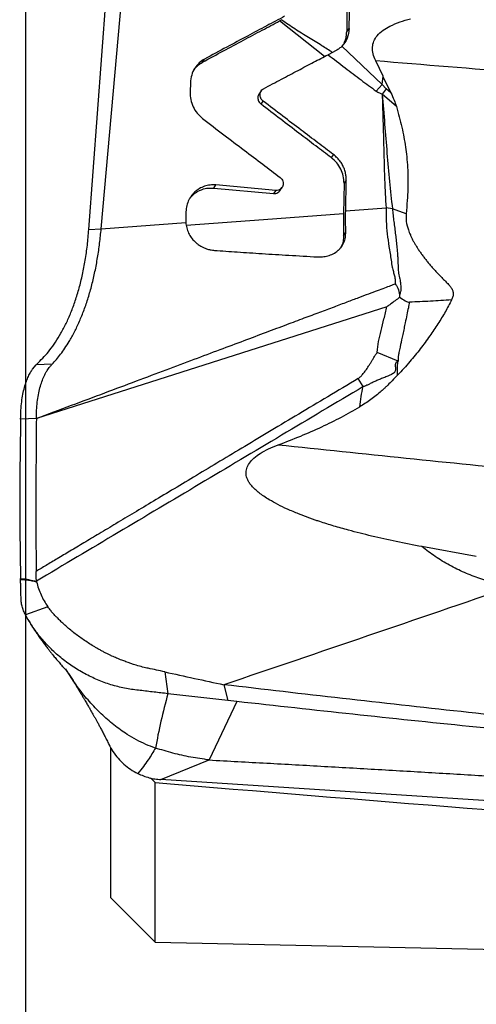
# Model space of a CAD drawing. Units: millimetres. Extents: x 15 to 204, y 6 to 291.
# Drawn here: x 40 to 43, y 194 to 200 of the extents above; entities that cross this region are included whole.
import ezdxf

# ---------------------------------------------------------------- set-up
doc = ezdxf.new("R2010")
doc.units = ezdxf.units.MM
doc.layers.add('DÜNNE_LINIE', color=153, linetype='Continuous')
doc.styles.add('SLDTEXTSTYLE1', font='TXT', dxfattribs={"width": 0.75})
doc.dimstyles.new('SLDDIMSTYLE0', dxfattribs={"dimtxt": 2.910417, "dimasz": 4, "dimexe": 0, "dimexo": 0.0625, "dimgap": 0.727604, "dimtad": 1, "dimdec": 0, "dimrnd": 1e-09, "dimzin": 12, "dimdsep": 46, "dimtxsty": 'SLDTEXTSTYLE1', "dimsah": 1, "dimcen": 0.09, "dimadec": 0, "dimazin": 3, "dimtfac": 1, "dimtofl": 0, "dimtmove": 0, "dimatfit": 3, "dimfxl": 1, "dimfrac": 2, "dimtolj": 1, "dimtzin": 12, "dimarcsym": 0})

# ---------------------------------------------------------------- blocks, each defined once
blk = doc.blocks.new('_D')
at = {"layer": 'DÜNNE_LINIE', "color": 7}
for p, q in [((39.8031, 221.2401), (39.8031, 182.9731)), ((79.7302, 195.1996), (79.7302, 182.9731)), ((39.8031, 183.9731), (79.7302, 183.9731))]:
    blk.add_line(p, q, dxfattribs=at)
for points in [[(39.8031, 183.9731), (43.8031, 183.2231), (43.8031, 184.7231)], [(79.7302, 183.9731), (75.7302, 184.7231), (75.7302, 183.2231)]]:
    blk.add_solid(points, dxfattribs=at)
at = {"layer": 'DÜNNE_LINIE', "color": 7, "insert": (58.58, 187.7248), "char_height": 2.91042, "attachment_point": 1, "style": 'SLDTEXTSTYLE1'}
blk.add_mtext('40', dxfattribs=at)

msp = doc.modelspace()

# ---------------------------------------------------------------- linework, layer by layer
at = {"color": 7, "linetype": 'Continuous', "lineweight": 30}
for p, q in [((40.2316, 198.9981), (40.4084, 201.3633)), ((40.3155, 199.0047), (40.5175, 201.2792)), ((42.0019, 200.7207), (41.9964, 200.363)), ((41.5253, 200.4142), (41.5388, 200.4213)), ((41.8296, 200.1724), (41.5253, 200.4142)), ((41.9808, 200.3407), (41.9953, 200.3619)), ((41.9096, 200.2137), (41.8545, 200.1854)), ((41.9489, 200.2436), (42.2218, 199.983)), ((41.0021, 200.1347), (41.0167, 200.1559)), ((42.2288, 200.0393), (42.1778, 200.1446)), ((40.9206, 199.996), (40.9184, 199.9311)), ((42.2218, 199.983), (42.2288, 200.0393)), ((42.2268, 200.0383), (42.2801, 199.9272)), ((41.4007, 199.9401), (41.3861, 199.9188)), ((42.2486, 199.954), (42.2217, 199.9171)), ((41.8903, 199.5084), (41.8758, 199.4872)), ((41.9777, 199.3337), (41.9632, 199.3126)), ((41.9739, 199.1259), (41.9777, 199.3337)), ((41.0787, 199.2804), (41.4851, 199.2427)), ((41.4997, 199.2639), (41.0933, 199.3016)), ((41.5269, 199.2617), (41.5417, 199.2832)), ((41.9632, 199.3126), (41.9593, 199.1047)), ((40.8905, 199.1195), (40.8888, 199.0683)), ((41.9739, 199.1259), (42.2475, 199.1459)), ((42.2908, 199.1396), (42.2475, 199.1459)), ((42.384, 199.1048), (42.2908, 199.1396)), ((40.3155, 199.0047), (40.8892, 199.0466)), ((40.8888, 199.0683), (40.8892, 199.0466)), ((42.3386, 198.5545), (42.34, 198.5393)), ((42.2536, 198.4751), (39.8756, 197.7167)), ((39.8498, 198.0521), (39.8744, 198.0818)), ((39.8744, 198.0818), (39.8901, 198.0973)), ((42.8599, 196.7805), (42.4912, 196.8472)), ((39.8746, 196.6385), (39.8741, 196.6788)), ((39.876, 196.6131), (39.8746, 196.6385)), ((39.8762, 196.6128), (39.8771, 196.6075)), ((39.9536, 196.4393), (39.8021, 196.3834)), ((41.1482, 195.9099), (41.1755, 195.8024)), ((41.1755, 195.8025), (40.7675, 195.8492)), ((41.2364, 195.7956), (41.1755, 195.8025)), ((40.3807, 194.4631), (40.3807, 195.4814)), ((40.7206, 195.266), (41.047, 195.3992)), ((40.6807, 195.2465), (40.6505, 195.2771)), ((40.6807, 194.1631), (40.6807, 195.2465)), ((48.491, 194.7611), (40.7206, 195.266)), ((40.3807, 194.4631), (40.6807, 194.1631)), ((40.6807, 194.1631), (49.4307, 193.9731))]:
    msp.add_line(p, q, dxfattribs=at)
at = {"color": 8, "linetype": 'Continuous', "lineweight": 30}
for p, q in [((42.1808, 199.9387), (42.221, 199.9825)), ((42.2486, 199.954), (42.221, 199.9825)), ((42.3179, 199.8332), (42.2217, 199.9171)), ((42.2801, 199.9272), (42.2486, 199.954)), ((41.3997, 199.8494), (41.4142, 199.8706)), ((41.0787, 199.2804), (41.0933, 199.3016)), ((41.4997, 199.2639), (41.4851, 199.2427)), ((40.2316, 198.9981), (40.3155, 199.0047)), ((41.9598, 198.9584), (41.9744, 198.9795)), ((42.3291, 198.1055), (42.1884, 198.1655)), ((42.0924, 197.9327), (42.0588, 197.9873)), ((39.8756, 197.7165), (39.769, 197.7116)), ((40.7468, 195.9973), (40.7676, 195.8492)), ((41.2364, 195.7956), (41.047, 195.3992))]:
    msp.add_line(p, q, dxfattribs=at)
at = {"color": 7, "linetype": 'Continuous', "lineweight": 30, "flags": 128}
msp.add_lwpolyline([(41.9593, 199.1047), (41.417, 199.0651), (40.8925, 199.0268)], dxfattribs=at)
at = {"color": 8, "linetype": 'Continuous', "lineweight": 30, "flags": 128}
msp.add_lwpolyline([(39.9827, 198.0853), (39.9286, 198.0836), (39.8744, 198.0818)], dxfattribs=at)
at = {"color": 7, "linetype": 'Continuous', "lineweight": 30}
msp.add_ellipse((50.9063, 217.3984), major_axis=(113.9451, -7.7983), ratio=0.200196, start_param=4.636235, end_param=4.710804, dxfattribs=at)
for points, knots in [([(41.9873, 200.6996), (41.9864, 200.6574), (41.9845, 200.5751), (41.9823, 200.4554), (41.9813, 200.3782), (41.9808, 200.3407)], [0, 0, 0, 0, 0.351236, 0.684529, 1, 1, 1, 1]), ([(41.0021, 200.1347), (41.0501, 200.1605), (41.1433, 200.2107), (41.2784, 200.2831), (41.4049, 200.3505), (41.4861, 200.3935), (41.5253, 200.4142)], [0, 0, 0, 0, 0.273787, 0.531696, 0.773756, 1, 1, 1, 1]), ([(41.5597, 200.4458), (41.5192, 200.4244), (41.4352, 200.38), (41.3041, 200.3102), (41.1637, 200.235), (41.0667, 200.1828), (41.0167, 200.1559)], [0, 0, 0, 0, 0.225229, 0.466947, 0.725194, 1, 1, 1, 1]), ([(42.1778, 200.1446), (42.171, 200.1602), (42.1581, 200.1897), (42.1535, 200.2363), (42.1634, 200.2793), (42.1988, 200.3344), (42.2841, 200.3909), (42.3661, 200.4155), (42.4138, 200.4298)], [0, 0, 0, 0, 0.107463, 0.202957, 0.295932, 0.396549, 0.649597, 1, 1, 1, 1]), ([(41.9972, 200.3629), (41.9947, 200.34), (41.9898, 200.2943), (41.9624, 200.2605), (41.9488, 200.2437)], [0, 0, 0, 0, 0.501019, 1, 1, 1, 1]), ([(41.963, 200.2653), (41.9652, 200.2694), (41.9721, 200.2828), (41.9787, 200.3083), (41.9801, 200.33), (41.9808, 200.3407)], [0, 0, 0, 0, 0.185652, 0.599026, 1, 1, 1, 1]), ([(41.4168, 199.9547), (41.4571, 199.9762), (41.5354, 200.0178), (41.6486, 200.0777), (41.7543, 200.1333), (41.8219, 200.1685), (41.8545, 200.1854)], [0, 0, 0, 0, 0.274608, 0.532779, 0.774557, 1, 1, 1, 1]), ([(41.9493, 200.244), (41.9432, 200.2381), (41.9312, 200.2266), (41.9167, 200.218), (41.9096, 200.2137)], [0, 0, 0, 0, 0.504922, 1, 1, 1, 1]), ([(41.0167, 200.1558), (41.0043, 200.1478), (40.9785, 200.1312), (40.948, 200.094), (40.9265, 200.048), (40.9226, 200.0134), (40.9207, 199.996)], [0, 0, 0, 0, 0.231295, 0.478734, 0.73693, 1, 1, 1, 1]), ([(40.9466, 200.0856), (40.9532, 200.0942), (40.9687, 200.1142), (40.99, 200.1272), (41.0022, 200.1347)], [0, 0, 0, 0, 0.430897, 1, 1, 1, 1]), ([(40.9184, 199.9311), (40.919, 199.9144), (40.9203, 199.8804), (40.9374, 199.8312), (40.9651, 199.787), (40.9905, 199.7643), (41.003, 199.7531)], [0, 0, 0, 0, 0.245738, 0.49809, 0.751509, 1, 1, 1, 1]), ([(41.3897, 199.923), (41.3884, 199.9215), (41.3842, 199.917), (41.38, 199.907), (41.3778, 199.8945), (41.3789, 199.8815), (41.3832, 199.8692), (41.3901, 199.858), (41.3965, 199.8523), (41.3997, 199.8494)], [0, 0, 0, 0, 0.076808, 0.231578, 0.388942, 0.537759, 0.692191, 0.847831, 1, 1, 1, 1]), ([(41.4142, 199.8706), (41.4111, 199.8733), (41.4046, 199.879), (41.3977, 199.8901), (41.3934, 199.9023), (41.3925, 199.9141), (41.3939, 199.9254), (41.3978, 199.9361), (41.4051, 199.947), (41.4128, 199.952), (41.4168, 199.9547)], [0, 0, 0, 0, 0.124562, 0.252518, 0.380002, 0.503409, 0.599577, 0.71598, 0.851076, 1, 1, 1, 1]), ([(42.1808, 199.9387), (42.1879, 199.9343), (42.2011, 199.926), (42.2152, 199.9199), (42.2217, 199.9171)], [0, 0, 0, 0, 0.536126, 1, 1, 1, 1]), ([(42.2801, 199.9272), (42.2878, 199.9108), (42.3023, 199.8802), (42.313, 199.8481), (42.3179, 199.8332)], [0, 0, 0, 0, 0.534176, 1, 1, 1, 1]), ([(41.8758, 199.4872), (41.8408, 199.5135), (41.7676, 199.5686), (41.6534, 199.6554), (41.5296, 199.7498), (41.4441, 199.8154), (41.3997, 199.8494)], [0, 0, 0, 0, 0.218943, 0.458581, 0.71893, 1, 1, 1, 1]), ([(41.8903, 199.5084), (41.8554, 199.5347), (41.7822, 199.5898), (41.6679, 199.6765), (41.5442, 199.7709), (41.4586, 199.8365), (41.4142, 199.8706)], [0, 0, 0, 0, 0.218942, 0.458581, 0.718931, 1, 1, 1, 1]), ([(42.3179, 199.8332), (42.3247, 199.8098), (42.3381, 199.7634), (42.3548, 199.6942), (42.3688, 199.6261), (42.3799, 199.5592), (42.3885, 199.4907), (42.3941, 199.42), (42.3966, 199.3472), (42.3956, 199.2723), (42.3913, 199.1915), (42.3865, 199.1351), (42.384, 199.1048)], [0, 0, 0, 0, 0.097316, 0.192373, 0.285314, 0.37628, 0.465437, 0.564616, 0.66474, 0.763532, 0.873077, 1, 1, 1, 1]), ([(41.003, 199.753), (41.0514, 199.7159), (41.145, 199.644), (41.2811, 199.5402), (41.4077, 199.444), (41.4893, 199.3825), (41.5285, 199.3529)], [0, 0, 0, 0, 0.277579, 0.536766, 0.777569, 1, 1, 1, 1]), ([(41.9632, 199.3126), (41.9623, 199.3293), (41.9605, 199.3625), (41.9422, 199.4102), (41.9147, 199.4538), (41.8888, 199.476), (41.8758, 199.4872)], [0, 0, 0, 0, 0.250071, 0.497542, 0.745581, 1, 1, 1, 1]), ([(41.9777, 199.3337), (41.9776, 199.3402), (41.9774, 199.3549), (41.9737, 199.38), (41.9662, 199.407), (41.9544, 199.4343), (41.9383, 199.4603), (41.917, 199.4861), (41.8994, 199.5008), (41.8903, 199.5083)], [0, 0, 0, 0, 0.096886, 0.222279, 0.376481, 0.510732, 0.660463, 0.824548, 1, 1, 1, 1]), ([(41.5285, 199.3529), (41.5325, 199.3493), (41.5407, 199.342), (41.5482, 199.3271), (41.551, 199.311), (41.5486, 199.2957), (41.5421, 199.2824), (41.5318, 199.2717), (41.5172, 199.2641), (41.5056, 199.264), (41.4997, 199.2639)], [0, 0, 0, 0, 0.125133, 0.251658, 0.374411, 0.49965, 0.608102, 0.725011, 0.85724, 1, 1, 1, 1]), ([(41.0933, 199.3016), (41.08, 199.302), (41.0535, 199.3029), (41.015, 199.2937), (40.98, 199.2776), (40.9541, 199.2581), (40.9355, 199.2387), (40.9218, 199.2207), (40.9075, 199.1955), (40.8946, 199.1618), (40.8919, 199.1339), (40.8905, 199.1195)], [0, 0, 0, 0, 0.129936, 0.260292, 0.388381, 0.511871, 0.579592, 0.653466, 0.733075, 0.862001, 1, 1, 1, 1]), ([(40.9179, 199.2127), (40.9239, 199.2197), (40.9352, 199.2331), (40.9556, 199.2491), (40.9773, 199.2621), (41.005, 199.2736), (41.0392, 199.2817), (41.0656, 199.2808), (41.0787, 199.2804)], [0, 0, 0, 0, 0.151795, 0.287226, 0.426581, 0.568787, 0.784705, 1, 1, 1, 1]), ([(41.4851, 199.2427), (41.4903, 199.2427), (41.5007, 199.2427), (41.5146, 199.2492), (41.5237, 199.2561), (41.5264, 199.2614), (41.5269, 199.2623)], [0, 0, 0, 0, 0.314435, 0.632465, 0.940166, 1, 1, 1, 1]), ([(41.9744, 198.9795), (41.974, 199.0036), (41.9731, 199.0514), (41.9736, 199.1012), (41.9739, 199.1259)], [0, 0, 0, 0, 0.503759, 1, 1, 1, 1]), ([(40.8892, 199.0466), (40.8908, 199.0343), (40.8939, 199.0098), (40.9071, 198.975), (40.9257, 198.9436), (40.9429, 198.9237), (40.9551, 198.9123), (40.9614, 198.9068), (40.9694, 198.9004), (40.9794, 198.8934), (40.9926, 198.8851), (41.0097, 198.8762), (41.0313, 198.8676), (41.0562, 198.8607), (41.074, 198.8587), (41.0833, 198.8576)], [0, 0, 0, 0, 0.125934, 0.251412, 0.374619, 0.494096, 0.515749, 0.543774, 0.578316, 0.619436, 0.667162, 0.736062, 0.815011, 0.903358, 1, 1, 1, 1]), ([(41.9593, 199.1047), (41.9591, 199.08), (41.9585, 199.0302), (41.9594, 198.9824), (41.9598, 198.9584)], [0, 0, 0, 0, 0.496246, 1, 1, 1, 1]), ([(42.384, 199.1048), (42.3836, 199.0876), (42.3828, 199.0512), (42.3943, 199.0092), (42.4053, 198.9792), (42.4126, 198.9616), (42.4209, 198.9437), (42.4302, 198.9253), (42.4406, 198.9065), (42.452, 198.8874), (42.4646, 198.8675), (42.4783, 198.8471), (42.4931, 198.8263), (42.5088, 198.8053), (42.5254, 198.7843), (42.5428, 198.7631), (42.5611, 198.7418), (42.5803, 198.7205), (42.6017, 198.6976), (42.625, 198.6734), (42.6492, 198.6495), (42.6704, 198.6279), (42.6875, 198.6084), (42.6994, 198.5883), (42.704, 198.5662), (42.7019, 198.543), (42.6958, 198.5285), (42.6925, 198.5208)], [0, 0, 0, 0, 0.0766892, 0.1621419, 0.1886434, 0.2161652, 0.2447576, 0.2744629, 0.3053194, 0.337365, 0.3706276, 0.4064342, 0.4430329, 0.4804451, 0.518699, 0.5578124, 0.5978083, 0.6387041, 0.6805182, 0.7313387, 0.7821876, 0.8257193, 0.8602549, 0.8932823, 0.9256715, 0.9604196, 1, 1, 1, 1]), ([(39.8901, 198.0973), (39.9029, 198.1099), (39.9286, 198.1351), (39.9674, 198.1813), (40.0057, 198.2342), (40.0426, 198.2942), (40.0778, 198.3611), (40.1105, 198.4347), (40.1402, 198.5148), (40.1665, 198.601), (40.1892, 198.693), (40.2077, 198.7903), (40.2224, 198.8921), (40.2286, 198.9627), (40.2316, 198.9981)], [0, 0, 0, 0, 0.08255, 0.16591, 0.249677, 0.333531, 0.417255, 0.500714, 0.583881, 0.666806, 0.749628, 0.832579, 0.915924, 1, 1, 1, 1]), ([(39.9827, 198.0853), (39.9922, 198.0955), (40.0111, 198.1158), (40.0403, 198.1523), (40.0692, 198.1928), (40.1007, 198.2424), (40.134, 198.3024), (40.1682, 198.3743), (40.1996, 198.452), (40.2278, 198.5348), (40.2526, 198.6222), (40.2739, 198.7134), (40.2915, 198.808), (40.3057, 198.9051), (40.3123, 198.9716), (40.3155, 199.0047)], [0, 0, 0, 0, 0.068879, 0.137232, 0.204794, 0.27145, 0.358768, 0.444238, 0.527859, 0.609719, 0.689982, 0.768865, 0.846636, 0.923581, 1, 1, 1, 1]), ([(41.7826, 198.8133), (41.7941, 198.8132), (41.8185, 198.8128), (41.8548, 198.8198), (41.8907, 198.8338), (41.9133, 198.8491), (41.9254, 198.8599), (41.9296, 198.864), (41.9347, 198.8693), (41.9419, 198.8776), (41.9507, 198.8898), (41.9601, 198.9067), (41.9674, 198.9257), (41.9735, 198.9499), (41.974, 198.9681), (41.9744, 198.9795)], [0, 0, 0, 0, 0.110674, 0.23299, 0.365111, 0.504128, 0.520468, 0.541933, 0.568608, 0.600631, 0.661793, 0.733968, 0.811743, 0.882131, 1, 1, 1, 1]), ([(41.9598, 198.9584), (41.9592, 198.9455), (41.958, 198.9191), (41.9488, 198.8911), (41.9403, 198.877), (41.9384, 198.8737)], [0, 0, 0, 0, 0.4244053, 0.8663726, 1, 1, 1, 1]), ([(41.0833, 198.8576), (41.135, 198.854), (41.2425, 198.8463), (41.4107, 198.8354), (41.5921, 198.8242), (41.7177, 198.817), (41.7826, 198.8133)], [0, 0, 0, 0, 0.222664, 0.463525, 0.722626, 1, 1, 1, 1]), ([(39.8756, 197.7167), (39.9552, 197.7466), (40.1103, 197.8048), (40.3369, 197.8897), (40.5512, 197.9702), (40.7533, 198.0461), (40.9422, 198.117), (41.1181, 198.183), (41.2811, 198.2442), (41.4323, 198.301), (41.5682, 198.3521), (41.6893, 198.3975), (41.7964, 198.4378), (41.8939, 198.4743), (41.9817, 198.5073), (42.06, 198.5367), (42.1286, 198.5624), (42.1876, 198.5846), (42.237, 198.6032), (42.2768, 198.6182), (42.3001, 198.627), (42.3101, 198.6308)], [0, 0, 0, 0, 0.09772, 0.190498, 0.278333, 0.361222, 0.439164, 0.510896, 0.577852, 0.640031, 0.697432, 0.745467, 0.789552, 0.829685, 0.865868, 0.8981, 0.926382, 0.950712, 0.971092, 0.987521, 1, 1, 1, 1]), ([(42.3101, 198.6308), (42.3135, 198.6267), (42.321, 198.6175), (42.3319, 198.5922), (42.3358, 198.5702), (42.3386, 198.5545)], [0, 0, 0, 0, 0.185046, 0.417536, 1, 1, 1, 1]), ([(42.34, 198.5393), (42.3194, 198.5235), (42.2933, 198.5035), (42.2651, 198.4826), (42.2572, 198.4772), (42.2548, 198.4756), (42.2539, 198.4753), (42.2536, 198.4751)], [0, 0, 0, 0, 0.726013, 0.919468, 0.973803, 0.990398, 1, 1, 1, 1]), ([(42.6925, 198.5208), (42.6783, 198.4938), (42.6492, 198.4384), (42.5992, 198.3571), (42.5426, 198.2736), (42.4794, 198.1881), (42.408, 198.0985), (42.3542, 198.0414), (42.3258, 198.0113)], [0, 0, 0, 0, 0.1415589, 0.2908136, 0.4480336, 0.619024, 0.7986377, 1, 1, 1, 1]), ([(42.34, 198.5393), (42.3523, 198.5309), (42.3697, 198.519), (42.3926, 198.5073), (42.4026, 198.5063), (42.4071, 198.5059)], [0, 0, 0, 0, 0.574044, 0.812179, 1, 1, 1, 1]), ([(42.6925, 198.5208), (42.6443, 198.5178), (42.5477, 198.5117), (42.454, 198.5079), (42.4071, 198.5059)], [0, 0, 0, 0, 0.498753, 1, 1, 1, 1]), ([(42.1884, 198.1655), (42.191, 198.19), (42.1963, 198.2402), (42.2139, 198.3151), (42.2343, 198.3932), (42.2471, 198.4474), (42.2536, 198.4751)], [0, 0, 0, 0, 0.229345, 0.470176, 0.729745, 1, 1, 1, 1]), ([(39.769, 197.7116), (39.7694, 197.7322), (39.7701, 197.7734), (39.7757, 197.8303), (39.784, 197.8824), (39.7949, 197.9289), (39.8079, 197.9693), (39.8219, 198.0035), (39.8363, 198.0317), (39.8453, 198.0453), (39.8498, 198.0521)], [0, 0, 0, 0, 0.125315, 0.249966, 0.374569, 0.499384, 0.624461, 0.74981, 0.875158, 1, 1, 1, 1]), ([(39.8755, 197.7167), (39.8758, 197.7358), (39.8764, 197.7742), (39.8813, 197.8283), (39.8891, 197.8792), (39.8999, 197.926), (39.913, 197.968), (39.9261, 198.0003), (39.9381, 198.0245), (39.9486, 198.0427), (39.9551, 198.0521), (39.9584, 198.0568)], [0, 0, 0, 0, 0.115442, 0.232894, 0.352999, 0.476234, 0.602827, 0.732676, 0.820865, 0.910079, 1, 1, 1, 1]), ([(39.9584, 198.0568), (39.9616, 198.0609), (39.9684, 198.0699), (39.9776, 198.0799), (39.9827, 198.0853)], [0, 0, 0, 0, 0.458245, 1, 1, 1, 1]), ([(42.3291, 198.1055), (42.3249, 198.1028), (42.3192, 198.0992), (42.3135, 198.0929), (42.3102, 198.0866), (42.3099, 198.0794), (42.3104, 198.0724), (42.311, 198.0676), (42.3121, 198.0603), (42.3126, 198.051), (42.3107, 198.041), (42.3078, 198.0342), (42.305, 198.0299), (42.3002, 198.0243), (42.2877, 198.0169), (42.2661, 198.007), (42.2391, 197.9962), (42.211, 197.9849), (42.1846, 197.9738), (42.1594, 197.9623), (42.1373, 197.9512), (42.1153, 197.9404), (42.1007, 197.9355), (42.0924, 197.9327)], [0, 0, 0, 0, 0.048222, 0.066021, 0.080386, 0.112802, 0.125116, 0.138342, 0.152504, 0.185989, 0.214763, 0.239822, 0.251258, 0.262124, 0.309865, 0.389953, 0.49306, 0.589932, 0.681082, 0.767994, 0.854839, 0.917041, 1, 1, 1, 1]), ([(42.3258, 198.0113), (42.3256, 198.0197), (42.3251, 198.0357), (42.3253, 198.0594), (42.3259, 198.0827), (42.328, 198.0978), (42.3291, 198.1055)], [0, 0, 0, 0, 0.2634694, 0.5028371, 0.7488831, 1, 1, 1, 1]), ([(42.3258, 198.0113), (42.3136, 197.9985), (42.2918, 197.9758), (42.2666, 197.9503), (42.2509, 197.9349), (42.2426, 197.9269), (42.231, 197.9162), (42.1991, 197.8879), (42.1459, 197.8445), (42.095, 197.8121), (42.0701, 197.7964)], [0, 0, 0, 0, 0.157649, 0.281738, 0.321322, 0.355734, 0.38499, 0.463325, 0.738516, 1, 1, 1, 1]), ([(41.5167, 197.538), (41.5675, 197.5574), (41.667, 197.5953), (41.8098, 197.6583), (41.9441, 197.7241), (42.0287, 197.7726), (42.0701, 197.7964)], [0, 0, 0, 0, 0.266391, 0.521134, 0.765181, 1, 1, 1, 1]), ([(39.769, 197.7116), (39.766, 197.5315), (39.7598, 197.1708), (39.7655, 196.8107), (39.7684, 196.6304)], [0, 0, 0, 0, 0.499356, 1, 1, 1, 1]), ([(39.8757, 197.7165), (39.8741, 197.5437), (39.871, 197.1977), (39.8731, 196.852), (39.8741, 196.6788)], [0, 0, 0, 0, 0.499236, 1, 1, 1, 1]), ([(42.4912, 196.8472), (42.4329, 196.8584), (42.3187, 196.8804), (42.1525, 196.9177), (42.0117, 196.9533), (41.8942, 196.986), (41.8212, 197.009), (41.7732, 197.0252), (41.7489, 197.0337), (41.7249, 197.0423), (41.7012, 197.0511), (41.6778, 197.0601), (41.6368, 197.0763), (41.5814, 197.0996), (41.515, 197.1315), (41.4617, 197.1609), (41.4198, 197.1875), (41.3875, 197.2109), (41.3599, 197.2341), (41.3378, 197.2566), (41.3211, 197.2783), (41.3093, 197.2989), (41.3016, 197.3192), (41.2979, 197.3392), (41.2982, 197.3587), (41.3036, 197.3848), (41.3204, 197.4165), (41.3525, 197.4505), (41.3966, 197.4824), (41.4521, 197.5124), (41.4942, 197.5291), (41.5167, 197.538)], [0, 0, 0, 0, 0.106808, 0.209085, 0.306546, 0.368415, 0.428632, 0.444115, 0.459474, 0.474709, 0.489819, 0.504801, 0.519657, 0.568644, 0.612203, 0.650653, 0.676347, 0.699532, 0.720383, 0.739096, 0.754021, 0.767496, 0.779911, 0.791713, 0.80337, 0.815326, 0.841471, 0.872248, 0.908642, 0.951133, 1, 1, 1, 1]), ([(39.7684, 196.6304), (39.7725, 196.6298), (39.7825, 196.6285), (39.7979, 196.6278), (39.8142, 196.6258), (39.8399, 196.6208), (39.8605, 196.6164), (39.876, 196.6131)], [0, 0, 0, 0, 0.112002, 0.279171, 0.418716, 0.562363, 1, 1, 1, 1]), ([(39.7686, 196.6232), (39.7686, 196.6243), (39.7686, 196.6267), (39.7685, 196.6291), (39.7684, 196.6303)], [0, 0, 0, 0, 0.5000131, 1, 1, 1, 1]), ([(39.8021, 196.3834), (39.7974, 196.3929), (39.7881, 196.4118), (39.7787, 196.4419), (39.7728, 196.4724), (39.7712, 196.515), (39.7704, 196.5506), (39.7697, 196.5797), (39.7694, 196.5901), (39.7692, 196.6005), (39.7689, 196.6115), (39.7687, 196.6191), (39.7686, 196.6232)], [0, 0, 0, 0, 0.126595, 0.253231, 0.379775, 0.50507, 0.777991, 0.820879, 0.863781, 0.906638, 0.94957, 1, 1, 1, 1]), ([(39.8771, 196.6075), (39.8674, 196.6094), (39.8472, 196.6132), (39.8194, 196.6194), (39.7928, 196.6209), (39.7767, 196.6224), (39.7686, 196.6232)], [0, 0, 0, 0, 0.2712258, 0.5582713, 0.7794814, 1, 1, 1, 1]), ([(39.8771, 196.6075), (39.8812, 196.5927), (39.8894, 196.5629), (39.9072, 196.52), (39.9273, 196.478), (39.9448, 196.4522), (39.9535, 196.4393)], [0, 0, 0, 0, 0.250446, 0.500578, 0.749573, 1, 1, 1, 1]), ([(43.1013, 196.5762), (42.7745, 196.464), (42.121, 196.2395), (41.4724, 196.0198), (41.1481, 195.9099)], [0, 0, 0, 0, 0.500017, 1, 1, 1, 1]), ([(40.7675, 195.8492), (40.7363, 195.8528), (40.6738, 195.8602), (40.58, 195.871), (40.486, 195.8822), (40.3928, 195.9052), (40.3016, 195.9371), (40.2134, 195.9782), (40.129, 196.0277), (40.0496, 196.0853), (39.9761, 196.1503), (39.9096, 196.2221), (39.8503, 196.2997), (39.8182, 196.3555), (39.8021, 196.3834)], [0, 0, 0, 0, 0.083391, 0.166781, 0.250126, 0.333446, 0.416767, 0.500087, 0.583406, 0.666727, 0.750045, 0.833365, 0.916683, 1, 1, 1, 1]), ([(40.7468, 195.9973), (40.7279, 196.0014), (40.6906, 196.0095), (40.6406, 196.0202), (40.5946, 196.0298), (40.5434, 196.0448), (40.4963, 196.0607), (40.4523, 196.0775), (40.4267, 196.088), (40.4046, 196.0976), (40.3882, 196.105), (40.3707, 196.1132), (40.3523, 196.1223), (40.3329, 196.1322), (40.3127, 196.143), (40.2923, 196.1543), (40.2548, 196.1761), (40.2138, 196.2021), (40.1696, 196.233), (40.1385, 196.2561), (40.1086, 196.2799), (40.0824, 196.3025), (40.0595, 196.3236), (40.0385, 196.343), (40.0192, 196.3618), (40.0034, 196.378), (39.9893, 196.3937), (39.9729, 196.4132), (39.9607, 196.4296), (39.9536, 196.4393)], [0, 0, 0, 0, 0.063389, 0.12545, 0.168415, 0.218039, 0.299424, 0.330374, 0.370899, 0.388997, 0.408455, 0.429254, 0.451373, 0.474789, 0.499479, 0.525415, 0.549817, 0.639072, 0.68115, 0.722544, 0.763254, 0.803293, 0.832966, 0.862568, 0.894649, 0.918785, 0.934693, 0.961814, 1, 1, 1, 1]), ([(39.8198, 196.352), (39.827, 196.34), (39.8411, 196.3162), (39.8628, 196.2823), (39.883, 196.252), (39.9019, 196.2247), (39.9199, 196.1996), (39.9374, 196.1761), (39.9543, 196.154), (39.9687, 196.1357), (39.9809, 196.1204), (39.992, 196.1068), (40.0028, 196.0937), (40.0135, 196.0809), (40.0249, 196.0675), (40.0355, 196.0552), (40.0465, 196.0425), (40.0579, 196.0295), (40.0695, 196.0163), (40.0805, 196.0037), (40.0891, 195.9937), (40.0946, 195.987), (40.0971, 195.984), (40.0973, 195.9839), (40.0973, 195.9839), (40.0973, 195.9839)], [0, 0, 0, 0, 0.061694, 0.122183, 0.173057, 0.214952, 0.252957, 0.2985, 0.339889, 0.377513, 0.408179, 0.438753, 0.469974, 0.501847, 0.535317, 0.575938, 0.623363, 0.678614, 0.741725, 0.80919, 0.869496, 0.921837, 0.966376, 0.991646, 1, 1, 1, 1]), ([(40.6832, 195.4806), (40.6614, 195.4884), (40.6174, 195.5041), (40.5535, 195.5356), (40.4804, 195.5785), (40.3999, 195.6364), (40.3146, 195.7115), (40.2343, 195.7947), (40.1612, 195.8857), (40.1083, 195.9608), (40.0828, 196.0065), (40.0761, 196.0183)], [0, 0, 0, 0, 0.085337, 0.171856, 0.259585, 0.39329, 0.529635, 0.668479, 0.80916, 0.950634, 1, 1, 1, 1]), ([(40.0944, 195.9861), (40.1001, 195.977), (40.1115, 195.9585), (40.1283, 195.9312), (40.1445, 195.9048), (40.1594, 195.8802), (40.1732, 195.8574), (40.1857, 195.8365), (40.1968, 195.8179), (40.2065, 195.8015), (40.2148, 195.7874), (40.2221, 195.7749), (40.2288, 195.7634), (40.2352, 195.7523), (40.2424, 195.7398), (40.2505, 195.7256), (40.2595, 195.7098), (40.2688, 195.6933), (40.2784, 195.676), (40.2886, 195.6577), (40.2997, 195.6374), (40.3119, 195.6147), (40.325, 195.5898), (40.3392, 195.5624), (40.3538, 195.5337), (40.3632, 195.514), (40.3679, 195.5044)], [0, 0, 0, 0, 0.064748, 0.130878, 0.192385, 0.249241, 0.301424, 0.348915, 0.391699, 0.42677, 0.457866, 0.48498, 0.508463, 0.531712, 0.555571, 0.586816, 0.619043, 0.65225, 0.686433, 0.721809, 0.760978, 0.802052, 0.847127, 0.896172, 0.949147, 1, 1, 1, 1]), ([(40.7468, 195.9973), (40.8136, 195.9826), (40.9474, 195.9531), (41.0812, 195.9243), (41.1481, 195.9099)], [0, 0, 0, 0, 0.499969, 1, 1, 1, 1]), ([(43.5645, 195.6418), (43.2951, 195.6701), (42.7563, 195.7268), (41.9508, 195.8162), (41.4157, 195.8787), (41.1482, 195.9099)], [0, 0, 0, 0, 0.333334, 0.666667, 1, 1, 1, 1]), ([(40.7675, 195.8492), (40.751, 195.7864), (40.7176, 195.6603), (40.6947, 195.5407), (40.6832, 195.4806)], [0, 0, 0, 0, 0.497809, 1, 1, 1, 1]), ([(43.6046, 195.5478), (43.3405, 195.5739), (42.8123, 195.626), (42.0228, 195.7086), (41.4985, 195.7666), (41.2364, 195.7956)], [0, 0, 0, 0, 0.333432, 0.666779, 1, 1, 1, 1]), ([(40.3678, 195.5044), (40.3765, 195.4881), (40.3941, 195.4551), (40.4286, 195.4103), (40.4686, 195.37), (40.5137, 195.3351), (40.5472, 195.317), (40.5641, 195.3079)], [0, 0, 0, 0, 0.197667, 0.400255, 0.598773, 0.797323, 1, 1, 1, 1]), ([(41.047, 195.3992), (41.0057, 195.4052), (40.9235, 195.4172), (40.8019, 195.4444), (40.7226, 195.4685), (40.6832, 195.4806)], [0, 0, 0, 0, 0.336303, 0.669833, 1, 1, 1, 1]), ([(41.047, 195.3992), (41.1775, 195.3921), (41.4384, 195.3781), (41.8292, 195.3563), (42.2191, 195.3339), (42.6079, 195.3109), (42.9959, 195.2874), (43.2533, 195.2712), (43.3821, 195.2631)], [0, 0, 0, 0, 0.1668484, 0.3334392, 0.4999109, 0.6664024, 0.8330527, 1, 1, 1, 1]), ([(40.5641, 195.3079), (40.5767, 195.3022), (40.6016, 195.2909), (40.6406, 195.2787), (40.6803, 195.2698), (40.7072, 195.2673), (40.7206, 195.266)], [0, 0, 0, 0, 0.251349, 0.500047, 0.748722, 1, 1, 1, 1])]:
    msp.add_open_spline(points, degree=3, knots=knots, dxfattribs=at)
at = {"color": 8, "linetype": 'Continuous', "lineweight": 30}
for points, knots in [([(41.8833, 200.2002), (41.8596, 200.2158), (41.8063, 200.2509), (41.7208, 200.3025), (41.6289, 200.3591), (41.5688, 200.4006), (41.5388, 200.4213)], [0, 0, 0, 0, 0.207593, 0.466858, 0.734089, 1, 1, 1, 1]), ([(41.8545, 200.1854), (41.8928, 200.1556), (41.9671, 200.0978), (42.0759, 200.0156), (42.1466, 199.9637), (42.1808, 199.9387)], [0, 0, 0, 0, 0.3556192, 0.6888827, 1, 1, 1, 1]), ([(44.1497, 199.9877), (43.8201, 200.0128), (43.1608, 200.0629), (42.5039, 200.1165), (42.1754, 200.1433)], [0, 0, 0, 0, 0.499875, 1, 1, 1, 1]), ([(42.2217, 199.9171), (42.2234, 199.8627), (42.2265, 199.7586), (42.2302, 199.6096), (42.2337, 199.4744), (42.2372, 199.3528), (42.2414, 199.2448), (42.2455, 199.1774), (42.2475, 199.1459)], [0, 0, 0, 0, 0.2106035, 0.4036033, 0.5790203, 0.7369001, 0.8772179, 1, 1, 1, 1]), ([(42.2217, 199.9171), (42.2273, 199.8493), (42.2382, 199.7157), (42.2538, 199.5185), (42.2693, 199.3269), (42.2837, 199.2014), (42.2908, 199.1396)], [0, 0, 0, 0, 0.260326, 0.513436, 0.760179, 1, 1, 1, 1]), ([(42.2475, 199.1459), (42.2474, 199.116), (42.2473, 199.0561), (42.2555, 198.9688), (42.2653, 198.896), (42.2752, 198.8369), (42.2822, 198.79), (42.2877, 198.7492), (42.2972, 198.7136), (42.3052, 198.6845), (42.3109, 198.6567), (42.3104, 198.6393), (42.3101, 198.6308)], [0, 0, 0, 0, 0.162417, 0.325502, 0.490107, 0.582701, 0.675044, 0.771218, 0.832146, 0.891465, 0.947398, 1, 1, 1, 1]), ([(42.2908, 199.1396), (42.2923, 199.1252), (42.2953, 199.0959), (42.3007, 199.0522), (42.3063, 199.008), (42.3119, 198.9635), (42.3169, 198.9189), (42.3211, 198.8782), (42.3246, 198.8421), (42.3268, 198.8111), (42.3283, 198.783), (42.329, 198.7563), (42.3292, 198.7333), (42.3311, 198.7116), (42.3349, 198.6921), (42.3387, 198.6731), (42.3431, 198.6556), (42.3457, 198.6398), (42.3469, 198.6248), (42.3475, 198.6111), (42.3478, 198.6002), (42.3482, 198.589), (42.3456, 198.574), (42.3412, 198.5618), (42.3386, 198.5545)], [0, 0, 0, 0, 0.067997, 0.137877, 0.209428, 0.282413, 0.35671, 0.432527, 0.4893, 0.542829, 0.594584, 0.638111, 0.685824, 0.719216, 0.754292, 0.789294, 0.819907, 0.846223, 0.872717, 0.900348, 0.91937, 0.929764, 0.958092, 1, 1, 1, 1]), ([(42.4071, 198.5059), (42.4044, 198.4932), (42.3983, 198.4649), (42.3884, 198.418), (42.3786, 198.3715), (42.3693, 198.3268), (42.3614, 198.2888), (42.3542, 198.2544), (42.3482, 198.2257), (42.3421, 198.1963), (42.3357, 198.1679), (42.3292, 198.1367), (42.3291, 198.1168), (42.3291, 198.1055)], [0, 0, 0, 0, 0.0955187, 0.2131818, 0.3529496, 0.4456415, 0.5494158, 0.6386188, 0.7047755, 0.7656592, 0.8593122, 0.9201303, 1, 1, 1, 1]), ([(42.0588, 197.9873), (42.0646, 197.9922), (42.0766, 198.0025), (42.0933, 198.0213), (42.1109, 198.0442), (42.1263, 198.068), (42.1403, 198.0896), (42.152, 198.108), (42.1632, 198.1263), (42.174, 198.1469), (42.1834, 198.159), (42.1884, 198.1655)], [0, 0, 0, 0, 0.104213, 0.2183, 0.342986, 0.497371, 0.600415, 0.689673, 0.792234, 0.888508, 1, 1, 1, 1]), ([(42.0588, 197.9873), (41.99, 197.9463), (41.8554, 197.8663), (41.6585, 197.7487), (41.4709, 197.6364), (41.2928, 197.5296), (41.1239, 197.4282), (40.9644, 197.3324), (40.8141, 197.2421), (40.673, 197.1574), (40.5412, 197.0783), (40.4186, 197.0048), (40.3052, 196.9369), (40.2011, 196.8745), (40.1062, 196.8178), (40.0206, 196.7666), (39.9442, 196.721), (39.8964, 196.6924), (39.874, 196.6791)], [0, 0, 0, 0, 0.094298, 0.184354, 0.270168, 0.35174, 0.42907, 0.502161, 0.571013, 0.635627, 0.696004, 0.752144, 0.804047, 0.851713, 0.895141, 0.934331, 0.969284, 1, 1, 1, 1]), ([(42.0924, 197.9327), (41.7232, 197.7126), (40.9845, 197.2721), (40.2458, 196.8327), (39.8762, 196.6128)], [0, 0, 0, 0, 0.499695, 1, 1, 1, 1]), ([(42.0701, 197.7964), (42.0728, 197.8193), (42.0782, 197.8652), (42.0877, 197.9102), (42.0924, 197.9327)], [0, 0, 0, 0, 0.4997775, 1, 1, 1, 1]), ([(41.5167, 197.538), (41.8055, 197.5078), (42.3833, 197.4474), (43.2534, 197.3601), (43.8356, 197.3041), (44.1267, 197.2762)], [0, 0, 0, 0, 0.333152, 0.666487, 1, 1, 1, 1]), ([(43.1013, 196.5762), (43.0649, 196.5832), (42.992, 196.5972), (42.8843, 196.6293), (42.779, 196.6695), (42.6776, 196.7197), (42.5807, 196.7783), (42.521, 196.8242), (42.4912, 196.8472)], [0, 0, 0, 0, 0.167198, 0.334187, 0.500983, 0.667487, 0.833845, 1, 1, 1, 1]), ([(40.6832, 195.4806), (40.6756, 195.4675), (40.6604, 195.4413), (40.6336, 195.3998), (40.6029, 195.3561), (40.5771, 195.324), (40.5641, 195.3079)], [0, 0, 0, 0, 0.249135, 0.499371, 0.750066, 1, 1, 1, 1])]:
    msp.add_open_spline(points, degree=3, knots=knots, dxfattribs=at)

# ---------------------------------------------------------------- dimensions: what is measured, and where the dimension line sits
at = {"layer": 'DÜNNE_LINIE', "color": 7}
dim = msp.add_linear_dim(base=(79.7302, 183.9731), p1=(39.8031, 222.2401), p2=(79.7302, 196.1996), dimstyle='SLDDIMSTYLE0', dxfattribs=at)
dim.commit()
dim.dimension.update_dxf_attribs({"geometry": '_D', "text_midpoint": (60.7297, 183.9731), "dimtype": 160})

doc.saveas('drawing.dxf')
